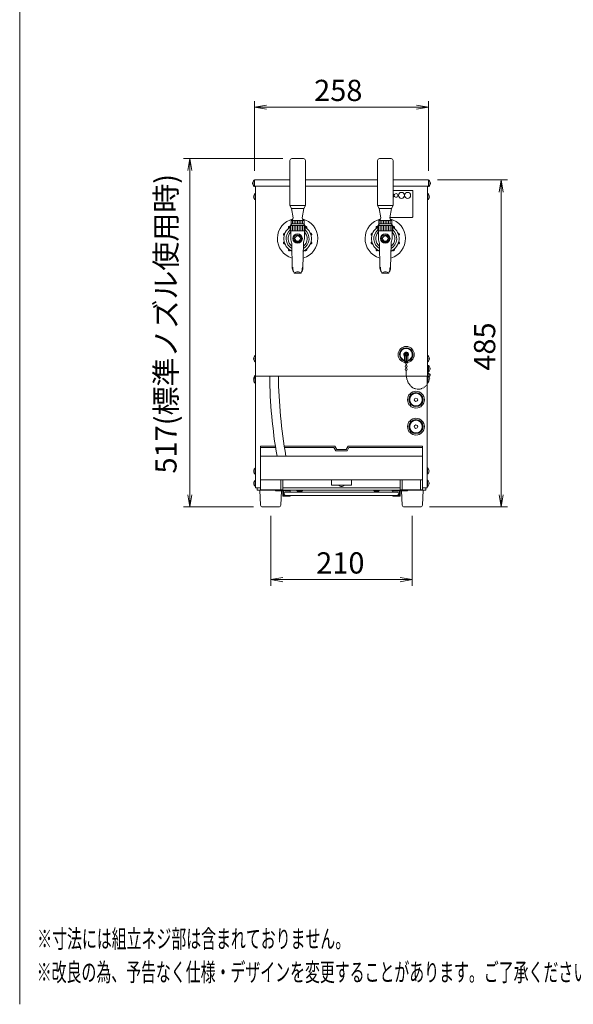
# Model space of a CAD drawing. Units: millimetres. Extents: x -3835 to -13, y 3650 to 8781.
# Drawn here: x -3835 to -3014, y 6216 to 7676 of the extents above; entities that cross this region are included whole.
import ezdxf

# ---------------------------------------------------------------- set-up
doc = ezdxf.new("R2010")
doc.units = ezdxf.units.MM
doc.linetypes.add('AM_ISO09W050', pattern=[22.5, 12, -1.5, 3, -1.5, 3, -1.5])
doc.layers.get('0').update_dxf_attribs({"lineweight": 18})
for name, color, linetype, lineweight in [('AM_5', 51, 'Continuous', 18), ('仮想線', 44, 'AM_ISO09W050', 13), ('図面枠', 111, 'Continuous', 15), ('弱線', 133, 'Continuous', 13)]:
    doc.layers.add(name, color=color, linetype=linetype, lineweight=lineweight)
doc.styles.get("Standard").update_dxf_attribs({"font": 'simplex.shx', "bigfont": 'bigfont.shx'})

# ---------------------------------------------------------------- blocks, each defined once
blk = doc.blocks.new('A$C055166FC')
at = {"color": 0, "linetype": 'ByBlock', "lineweight": -2}
for p, q in [((2, -99.57), (0, -99.9)), ((2, -100.24), (0, -99.9)), ((0, -99.9), (2, -99.9)), ((26.67, -99.57), (28.67, -99.9)), ((26.67, -100.24), (28.67, -99.9)), ((28.67, -99.9), (26.67, -99.9)), ((-11, -110.37), (-10.67, -108.37)), ((-10.34, -110.37), (-10.67, -108.37)), ((-10.67, -108.37), (-10.67, -110.37)), ((40.33, -113.9), (40.67, -111.9)), ((41, -113.9), (40.67, -111.9)), ((40.67, -111.9), (40.67, -113.9)), ((-11, -163.79), (-10.67, -165.79)), ((-10.34, -163.79), (-10.67, -165.79)), ((-10.67, -165.79), (-10.67, -163.79)), ((40.33, -163.79), (40.67, -165.79)), ((41, -163.79), (40.67, -165.79)), ((40.67, -165.79), (40.67, -163.79)), ((4.67, -177.46), (2.67, -177.79)), ((4.67, -178.13), (2.67, -177.79)), ((2.67, -177.79), (4.67, -177.79)), ((24, -177.46), (26, -177.79)), ((24, -178.13), (26, -177.79)), ((26, -177.79), (24, -177.79))]:
    blk.add_line(p, q, dxfattribs=at)
at = {"layer": 'AM_5', "color": 4, "lineweight": 9}
for p, q in [((0, -110.4), (0, -98.9)), ((28.67, -110.4), (28.67, -98.9)), ((2, -99.9), (26.67, -99.9)), ((4.67, -108.37), (-11.67, -108.37)), ((-10.67, -110.37), (-10.67, -163.79)), ((30.17, -111.9), (41.67, -111.9)), ((40.67, -113.9), (40.67, -163.79)), ((-0.17, -165.79), (-11.67, -165.79)), ((28.84, -165.79), (41.67, -165.79)), ((2.67, -167.29), (2.67, -178.79)), ((26, -167.29), (26, -178.79)), ((4.67, -177.79), (24, -177.79))]:
    blk.add_line(p, q, dxfattribs=at)
at = {"layer": '図面枠'}
blk.add_line((-38.68, -247.8), (-38.68, 37.29), dxfattribs=at)
at = {"layer": 'AM_5'}
for s, p in [('258', (9.83, -98.9)), ('210', (10.17, -176.79))]:
    blk.add_text(s, height=3.5, dxfattribs=at).set_placement(p)
for s, p in [('517(標準ノズル使用時)', (-12.84, -160.3)), ('485', (39.67, -143.35))]:
    blk.add_text(s, height=3.5, rotation=90, dxfattribs=at).set_placement(p)
at = {"layer": '図面枠', "width": 0.6}
for s, p in [('%%U※寸法には組立ネジ部は含まれておりません。', (-35.8, -238.5)), ('%%U※改良の為、予告なく仕様・デザインを変更することがあります。ご了承ください。', (-35.88, -244))]:
    blk.add_text(s, height=3, dxfattribs=at).set_placement(p)

msp = doc.modelspace()

# ---------------------------------------------------------------- hatches: boundary and pattern name
at = {"layer": '弱線'}
h = msp.add_hatch(dxfattribs=at)
h.set_pattern_fill('_U', color=256, scale=2.5, angle=90, style=0, pattern_type=0)
h.set_pattern_definition([(90, (-4977.552, 4488.8217), (-2.5, 2e-16), [])])
h.paths.add_polyline_path([(-3431.9, 7378.6), (-3412.9, 7378.6), (-3412.9, 7373.6), (-3431.9, 7373.6)])
h = msp.add_hatch(dxfattribs=at)
h.set_pattern_fill('_U', color=256, scale=2.5, angle=90, style=0, pattern_type=0)
h.set_pattern_definition([(90, (-4847.552, 4488.8217), (-2.5, 2e-16), [])])
h.paths.add_polyline_path([(-3301.9, 7378.6), (-3282.9, 7378.6), (-3282.9, 7373.6), (-3301.9, 7373.6)])
at = {"layer": '弱線', "ltscale": 0.3}
h = msp.add_hatch(dxfattribs=at)
h.set_pattern_fill('_U', color=256, scale=2.5, angle=90, style=0, pattern_type=0)
h.set_pattern_definition([(90, (-4977.552, 4488.5217), (-2.5, 2e-16), [])])
h.paths.add_polyline_path([(-3411.9, 7363.1), (-3432.9, 7363.1), (-3432.9, 7370.8), (-3411.9, 7370.8)])
h = msp.add_hatch(dxfattribs=at)
h.set_pattern_fill('_U', color=256, scale=2.5, angle=90, style=0, pattern_type=0)
h.set_pattern_definition([(90, (-4847.552, 4488.5217), (-2.5, 2e-16), [])])
h.paths.add_polyline_path([(-3281.9, 7363.1), (-3302.9, 7363.1), (-3302.9, 7370.8), (-3281.9, 7370.8)])

# ---------------------------------------------------------------- linework, layer by layer
for p, q in [((-3486.4, 7429.6), (-3486.4, 7438.6)), ((-3486.4, 7438.6), (-3433.9, 7438.6)), ((-3410.9, 7438.6), (-3303.9, 7438.6)), ((-3280.9, 7438.6), (-3228.4, 7438.6)), ((-3228.4, 7429.6), (-3228.4, 7438.6)), ((-3486.4, 7429.6), (-3433.9, 7429.6)), ((-3484.9, 7147.6), (-3484.9, 7429.6)), ((-3410.9, 7429.6), (-3303.9, 7429.6)), ((-3280.9, 7429.6), (-3228.4, 7429.6)), ((-3229.9, 7147.6), (-3229.9, 7429.6)), ((-3431.9, 7378.6), (-3412.9, 7378.6)), ((-3301.9, 7378.6), (-3282.9, 7378.6)), ((-3411.4, 7370.8), (-3433.4, 7370.8)), ((-3281.4, 7370.8), (-3303.4, 7370.8)), ((-3423.2, 7355.6), (-3423.2, 7357.2)), ((-3423.2, 7346.1), (-3423.2, 7347.7)), ((-3421.6, 7355.6), (-3421.6, 7357.2)), ((-3421.6, 7346.1), (-3421.6, 7347.7)), ((-3293.2, 7355.6), (-3293.2, 7357.2)), ((-3293.2, 7346.1), (-3293.2, 7347.7)), ((-3291.6, 7355.6), (-3291.6, 7357.2)), ((-3291.6, 7346.1), (-3291.6, 7347.7)), ((-3263.7, 7169.1), (-3263.7, 7177)), ((-3262, 7169.1), (-3262, 7177.1)), ((-3260.8, 7169.1), (-3260.8, 7177.1)), ((-3259.2, 7169.1), (-3259.2, 7177)), ((-3263.7, 7169.6), (-3259.2, 7169.6)), ((-3263.7, 7169.1), (-3259.2, 7169.1)), ((-3261.7, 7168.3), (-3261.7, 7169.1)), ((-3261.7, 7163.8), (-3261.7, 7165.2)), ((-3261.7, 7159.3), (-3261.7, 7160.7)), ((-3261.1, 7168.3), (-3261.1, 7169.1)), ((-3261.1, 7163.8), (-3261.1, 7165.2)), ((-3261.1, 7159.3), (-3261.1, 7160.7)), ((-3484.9, 7147.6), (-3484.7, 7147.6)), ((-3484.7, 7147.6), (-3484.7, 6981.6)), ((-3484.7, 7147.6), (-3230.2, 7147.6)), ((-3230.2, 7147.6), (-3229.9, 7147.6)), ((-3230.2, 7147.6), (-3230.2, 6981.6)), ((-3228.2, 7147.2), (-3228.2, 7146.2)), ((-3227.6, 7147.2), (-3227.6, 7146.2)), ((-3484.7, 6981.6), (-3477.4, 6981.6)), ((-3482.4, 6981.6), (-3482.4, 6978.6)), ((-3482.4, 6978.6), (-3455.4, 6978.6)), ((-3455.4, 6977.6), (-3455.4, 6978.6)), ((-3443.4, 6978.6), (-3455.4, 6978.6)), ((-3444.4, 6977.6), (-3455.4, 6977.6)), ((-3444.4, 6981.6), (-3270.4, 6981.6)), ((-3444.4, 6977.6), (-3444.4, 6969.6)), ((-3444.4, 6969.6), (-3433.4, 6969.6)), ((-3443.4, 6978.6), (-3271.4, 6978.6)), ((-3443.4, 6970.6), (-3443.4, 6978.6)), ((-3443.4, 6977.6), (-3433.4, 6977.6)), ((-3443.4, 6970.6), (-3433.4, 6970.6)), ((-3442.9, 6977.6), (-3441.9, 6978.6)), ((-3433.4, 6975.6), (-3433.4, 6977.6)), ((-3433.4, 6969.6), (-3433.4, 6970.6)), ((-3422.4, 6977.1), (-3423.9, 6978.6)), ((-3422.4, 6977.1), (-3416.4, 6977.1)), ((-3416.4, 6977.1), (-3414.9, 6978.6)), ((-3308.4, 6977.1), (-3309.9, 6978.6)), ((-3308.4, 6977.1), (-3302.4, 6977.1)), ((-3302.4, 6977.1), (-3300.9, 6978.6)), ((-3281.4, 6977.1), (-3282.9, 6978.6)), ((-3271.4, 6977.6), (-3281.4, 6977.6)), ((-3281.4, 6975.6), (-3281.4, 6977.6)), ((-3271.4, 6970.6), (-3281.4, 6970.6)), ((-3281.4, 6969.6), (-3281.4, 6970.6)), ((-3270.4, 6969.6), (-3281.4, 6969.6)), ((-3274.9, 6977.6), (-3273.9, 6978.6)), ((-3271.4, 6970.6), (-3271.4, 6978.6)), ((-3271.4, 6978.6), (-3259.4, 6978.6)), ((-3270.4, 6977.6), (-3270.4, 6969.6)), ((-3270.4, 6977.6), (-3259.4, 6977.6)), ((-3259.4, 6978.6), (-3232.4, 6978.6)), ((-3259.4, 6977.6), (-3259.4, 6978.6)), ((-3237.4, 6981.6), (-3230.2, 6981.6)), ((-3232.4, 6981.6), (-3232.4, 6978.6))]:
    msp.add_line(p, q)
at = {"lineweight": 18}
for p, q in [((-3477.4, 7028.9), (-3237.4, 7028.9)), ((-3477.4, 6993.9), (-3237.4, 6993.9)), ((-3447.4, 6978.9), (-3447.4, 6993.9)), ((-3267.4, 6978.9), (-3267.4, 6993.9)), ((-3240.4, 6978.9), (-3240.4, 6993.9))]:
    msp.add_line(p, q, dxfattribs=at)
at = {"linetype": 'Continuous'}
for points in [[(-3430.9, 7470.4, 0.414214), (-3433.9, 7467.4), (-3433.9, 7400.6), (-3431.7, 7396.1), (-3413.2, 7396.1), (-3410.9, 7400.6), (-3410.9, 7467.4, 0.414214), (-3413.9, 7470.4), (-3413.9, 7470.4)], [(-3300.9, 7470.4, 0.414214), (-3303.9, 7467.4), (-3303.9, 7400.6), (-3301.7, 7396.1), (-3283.2, 7396.1), (-3280.9, 7400.6), (-3280.9, 7467.4, 0.414214), (-3283.9, 7470.4), (-3283.9, 7470.4)]]:
    msp.add_lwpolyline(points, format="xyb", close=True, dxfattribs=at)
for points in [[(-3489.2, 7433.2), (-3488.9, 7433.2), (-3488.9, 7434), (-3489.2, 7434, -0.205718), (-3486.9, 7438.3), (-3486.4, 7438.3), (-3486.4, 7428.9), (-3486.9, 7428.9, -0.205718)], [(-3225.6, 7433.2), (-3225.9, 7433.2), (-3225.9, 7434), (-3225.6, 7434, 0.205718), (-3227.9, 7438.3), (-3228.4, 7438.3), (-3228.4, 7428.9), (-3227.9, 7428.9, 0.205718)], [(-3487.7, 7413.2), (-3487.4, 7413.2), (-3487.4, 7414), (-3487.7, 7414, -0.205718), (-3485.4, 7418.3), (-3484.9, 7418.3), (-3484.9, 7408.9), (-3485.4, 7408.9, -0.205718)], [(-3227.1, 7413.2), (-3227.4, 7413.2), (-3227.4, 7414), (-3227.1, 7414, 0.205718), (-3229.4, 7418.3), (-3229.9, 7418.3), (-3229.9, 7408.9), (-3229.4, 7408.9, 0.205718)], [(-3430.5, 7379.6), (-3431.9, 7378.6), (-3431.9, 7373.6), (-3412.9, 7373.6), (-3412.9, 7378.6), (-3414.3, 7379.6, -0.289246), (-3415.7, 7382.5), (-3413.3, 7396.1), (-3431.5, 7396.1), (-3429.2, 7382.5, -0.289246)], [(-3300.5, 7379.6), (-3301.9, 7378.6), (-3301.9, 7373.6), (-3282.9, 7373.6), (-3282.9, 7378.6), (-3284.3, 7379.6, -0.289246), (-3285.7, 7382.5), (-3283.3, 7396.1), (-3301.5, 7396.1), (-3299.2, 7382.5, -0.289246)], [(-3487.7, 7173.2), (-3487.4, 7173.2), (-3487.4, 7174), (-3487.7, 7174, -0.205718), (-3485.4, 7178.3), (-3484.9, 7178.3), (-3484.9, 7168.9), (-3485.4, 7168.9, -0.205718)], [(-3227.1, 7173.2), (-3227.4, 7173.2), (-3227.4, 7174), (-3227.1, 7174, 0.205718), (-3229.4, 7178.3), (-3229.9, 7178.3), (-3229.9, 7168.9), (-3229.4, 7168.9, 0.205718)], [(-3228.9, 7162.1), (-3228.9, 7152.1, 0.345686), (-3227.9, 7151.1, -2.414214), (-3229.9, 7149.1), (-3229.9, 7162.1), (-3229.4, 7162.1)], [(-3226.1, 7158.2), (-3226.4, 7158.2), (-3226.4, 7159), (-3226.1, 7159, 0.205718), (-3228.4, 7163.3), (-3228.9, 7163.3), (-3228.9, 7153.9), (-3228.4, 7153.9, 0.205718)], [(-3487.5, 7141.2), (-3487.2, 7141.2), (-3487.2, 7142), (-3487.5, 7142, -0.205718), (-3485.2, 7146.3), (-3484.7, 7146.3), (-3484.7, 7136.9), (-3485.2, 7136.9, -0.205718)], [(-3487.5, 7006.2), (-3487.2, 7006.2), (-3487.2, 7007), (-3487.5, 7007, -0.205718), (-3485.2, 7011.3), (-3484.7, 7011.3), (-3484.7, 7001.9), (-3485.2, 7001.9, -0.205718)], [(-3227.4, 7006.2), (-3227.7, 7006.2), (-3227.7, 7007), (-3227.4, 7007, 0.205718), (-3229.7, 7011.3), (-3230.2, 7011.3), (-3230.2, 7001.9), (-3229.7, 7001.9, 0.205718)], [(-3487.5, 6988.2), (-3487.2, 6988.2), (-3487.2, 6989), (-3487.5, 6989, -0.205718), (-3485.2, 6993.3), (-3484.7, 6993.3), (-3484.7, 6983.9), (-3485.2, 6983.9, -0.205718)], [(-3227.4, 6988.2), (-3227.7, 6988.2), (-3227.7, 6989), (-3227.4, 6989, 0.205718), (-3229.7, 6993.3), (-3230.2, 6993.3), (-3230.2, 6983.9), (-3229.7, 6983.9, 0.205718)], [(-3439.9, 6970.6), (-3274.9, 6970.6, 0.414214), (-3272.4, 6973.1), (-3272.4, 6973.1, 0.414214), (-3274.9, 6975.6), (-3439.9, 6975.6, 0.414214), (-3442.4, 6973.1), (-3442.4, 6973.1, 0.414214)]]:
    msp.add_lwpolyline(points, format="xyb", close=True)
for points in [[(-3431.1, 7373.6, 0.080006), (-3432.9, 7371.1), (-3433.4, 7370.8), (-3433.4, 7363.1), (-3411.4, 7363.1), (-3411.4, 7370.8), (-3411.9, 7371.1, 0.080278), (-3413.8, 7373.6)], [(-3416.7, 7302.2, 0.18257), (-3414.5, 7307.5), (-3413.7, 7344.5, -0.085727), (-3413.1, 7347.8, 0.091037), (-3412.4, 7351.4), (-3412.4, 7363.1), (-3432.4, 7363.1), (-3432.4, 7351.4, 0.091037), (-3431.8, 7347.8, -0.085727), (-3431.1, 7344.5), (-3430.3, 7307.5, 0.18257), (-3428.1, 7302.2)], [(-3301.1, 7373.6, 0.080006), (-3302.9, 7371.1), (-3303.4, 7370.8), (-3303.4, 7363.1), (-3281.4, 7363.1), (-3281.4, 7370.8), (-3281.9, 7371.1, 0.080278), (-3283.8, 7373.6)], [(-3286.7, 7302.2, 0.18257), (-3284.5, 7307.5), (-3283.7, 7344.5, -0.085727), (-3283.1, 7347.8, 0.091037), (-3282.4, 7351.4), (-3282.4, 7363.1), (-3302.4, 7363.1), (-3302.4, 7351.4, 0.091037), (-3301.8, 7347.8, -0.085727), (-3301.1, 7344.5), (-3300.3, 7307.5, 0.18257), (-3298.1, 7302.2)], [(-3430.3, 7307.5, -0.226721), (-3429.5, 7309.1, 0.122934), (-3427.4, 7300.7, 0.279227), (-3427, 7300.4), (-3422.4, 7300.4), (-3417.9, 7300.4, 0.279227), (-3417.4, 7300.7, 0.122934), (-3415.4, 7309.1, -0.226721), (-3414.5, 7307.5)], [(-3300.3, 7307.5, -0.226721), (-3299.5, 7309.1, 0.122934), (-3297.4, 7300.7, 0.279227), (-3297, 7300.4), (-3292.4, 7300.4), (-3287.9, 7300.4, 0.279227), (-3287.4, 7300.7, 0.122934), (-3285.4, 7309.1, -0.226721), (-3284.5, 7307.5)], [(-3417.6, 7300.6, 0.161081), (-3422.4, 7302.2, 0.161081), (-3427.2, 7300.6)], [(-3287.6, 7300.6, 0.161081), (-3292.4, 7302.2, 0.161081), (-3297.2, 7300.6)], [(-3229.4, 7152.1, 0.357066), (-3227.9, 7150.6, -2.414214), (-3229.4, 7149.1), (-3229.4, 7162.1)], [(-3487.4, 7143.4), (-3487.4, 7144), (-3487.7, 7144, -0.205718), (-3485.4, 7148.3), (-3484.9, 7148.3), (-3484.9, 7146.3)], [(-3487.6, 7142.6, -0.024557), (-3487.7, 7143.2), (-3487.5, 7143.2)], [(-3229.1, 7145.8, 0.034113), (-3229.7, 7146.3), (-3230.2, 7146.3), (-3230.2, 7136.9), (-3229.7, 7136.9, 0.205718), (-3227.4, 7141.2), (-3227.7, 7141.2), (-3227.7, 7142), (-3227.4, 7142, 0.042834), (-3227.6, 7143.1, 0.042834)], [(-3487.4, 7141.9, -0.008298), (-3487.5, 7142)], [(-3446.5, 6977.6), (-3447.4, 6956.2, -0.373238), (-3450.4, 6953.6), (-3474.5, 6953.6, -0.373238), (-3477.4, 6956.2), (-3478.4, 6978.6), (-3455.4, 6978.6)], [(-3259.4, 6978.6), (-3236.4, 6978.6), (-3237.4, 6956.2, -0.373238), (-3240.4, 6953.6), (-3264.5, 6953.6, -0.373238), (-3267.4, 6956.2), (-3268.4, 6977.6)]]:
    msp.add_lwpolyline(points, format="xyb")
for points in [[(-3477.4, 7043.9), (-3477.4, 7043.9), (-3477.4, 6978.9), (-3444.4, 6978.9), (-3444.4, 6993.9), (-3372.4, 6993.9), (-3372.4, 6985.9), (-3342.4, 6985.9), (-3342.4, 6993.9), (-3270.4, 6993.9), (-3270.4, 6978.9), (-3237.4, 6978.9), (-3237.4, 7043.9), (-3347.4, 7043.9), (-3350.3, 7038.9), (-3364.5, 7038.9), (-3367.4, 7043.9), (-3442.3, 7043.9)], [(-3455.5, 7043.9), (-3477.4, 7043.9)]]:
    msp.add_lwpolyline(points)
at = {"lineweight": 18}
for points in [[(-3477.4, 7041.9), (-3477.4, 7041.9)], [(-3477.4, 7041.9), (-3455.2, 7041.9)], [(-3442, 7041.9), (-3368.6, 7041.9), (-3365.7, 7036.9), (-3349.2, 7036.9), (-3346.3, 7041.9), (-3237.4, 7041.9)]]:
    msp.add_lwpolyline(points, dxfattribs=at)
for centre, radius in [((-3422.4, 7351.6), 5.58), ((-3422.4, 7351.6), 4), ((-3292.4, 7351.6), 5.58), ((-3292.4, 7351.6), 4), ((-3261.4, 7179.6), 12), ((-3261.4, 7179.6), 2.6), ((-3261.4, 7166.7), 1.6), ((-3261.4, 7162.2), 1.6), ((-3261.4, 7157.7), 1.6), ((-3227.9, 7144.6), 1.6), ((-3246.9, 7112.6), 12.5), ((-3246.9, 7112.6), 10.5), ((-3246.9, 7112.6), 2.5), ((-3246.9, 7072.6), 12.5), ((-3246.9, 7072.6), 10.5), ((-3246.9, 7072.6), 2.5)]:
    msp.add_circle(centre, radius)
for centre, radius, start, end in [((-3422.4, 7351.6), 30, 103.546, 254.0594), ((-3422.4, 7351.6), 30, 285.9442, 76.454), ((-3292.4, 7351.6), 30, 103.546, 254.0594), ((-3292.4, 7351.6), 30, 285.9442, 76.454), ((-3422.4, 7351.6), 20.5, 122.4573, 245.6461), ((-3422.4, 7351.6), 20.5, 294.3594, 57.5543), ((-3292.4, 7351.6), 20.5, 122.4573, 245.6461), ((-3292.4, 7351.6), 20.5, 294.3594, 57.5543), ((-3261.4, 7179.6), 10, 283.0029, 256.9971), ((-3261.4, 7179.6), 3.5, 310.0052, 229.9948), ((-2728.9, 7155.2), 735, 180.5923, 189.8978), ((-2728.9, 7155.2), 722, 180.603, 190.0779), ((-3357.4, 6988.6), 4.7, 215.8105, 324.1895)]:
    msp.add_arc(centre, radius, start, end)
at = {"ltscale": 0.1}
for centre, start, end in [((-3422.4, 7351.6), 130.3202, 239.8543), ((-3422.4, 7351.6), 300.1596, 49.6798), ((-3292.4, 7351.6), 130.3202, 239.8543), ((-3292.4, 7351.6), 300.1596, 49.6798)]:
    msp.add_arc(centre, 17, start, end, dxfattribs=at)
at = {"ltscale": 0.5}
for centre, radius, start, end in [((-3422.4, 7351.6), 14.1, 134.971, 232.5139), ((-3422.4, 7351.6), 14.1, 307.5044, 45.0264), ((-3292.4, 7351.6), 14.1, 134.971, 232.5139), ((-3292.4, 7351.6), 14.1, 307.5044, 45.0264), ((-3227.9, 7149.1), 1.6, 102.2301, 159.6359)]:
    msp.add_arc(centre, radius, start, end, dxfattribs=at)
at = {"layer": '仮想線', "ltscale": 0.5}
msp.add_lwpolyline([(-3261.4, 7156.1, 0.019458), (-3261.3, 7148.7, 0.188113), (-3254.2, 7132.4, 0.632566), (-3227.9, 7143)], format="xyb", dxfattribs=at)
at = {"layer": '弱線'}
for p, q in [((-3410.9, 7400.6), (-3433.9, 7400.6)), ((-3280.9, 7400.6), (-3303.9, 7400.6)), ((-3411.9, 7371.1), (-3432.9, 7371.1)), ((-3281.9, 7371.1), (-3302.9, 7371.1)), ((-3263.2, 7179.3), (-3263.2, 7180)), ((-3263.2, 7180), (-3262.8, 7180)), ((-3262.8, 7179.3), (-3263.2, 7179.3)), ((-3261.8, 7181), (-3261.8, 7181.4)), ((-3261.8, 7181.4), (-3261.1, 7181.4)), ((-3261.8, 7177.9), (-3261.8, 7178.3)), ((-3261.1, 7177.9), (-3261.8, 7177.9)), ((-3261.1, 7181.4), (-3261.1, 7181)), ((-3261.1, 7178.3), (-3261.1, 7177.9)), ((-3260.1, 7180), (-3259.7, 7180)), ((-3259.7, 7179.3), (-3260.1, 7179.3)), ((-3259.7, 7180), (-3259.7, 7179.3))]:
    msp.add_line(p, q, dxfattribs=at)
for points in [[(-3486.9, 7438.3), (-3486.9, 7428.9)], [(-3227.9, 7438.3), (-3227.9, 7428.9)], [(-3485.4, 7418.3), (-3485.4, 7408.9)], [(-3229.4, 7418.3), (-3229.4, 7408.9)], [(-3485.4, 7178.3), (-3485.4, 7168.9)], [(-3229.4, 7178.3), (-3229.4, 7168.9)], [(-3228.4, 7163.3), (-3228.4, 7153.9)], [(-3485.4, 7148.3), (-3485.4, 7146.3)], [(-3485.2, 7146.3), (-3485.2, 7136.9)], [(-3229.7, 7146.3), (-3229.7, 7136.9)], [(-3485.2, 7011.3), (-3485.2, 7001.9)], [(-3229.7, 7011.3), (-3229.7, 7001.9)], [(-3485.2, 6993.3), (-3485.2, 6983.9)], [(-3229.7, 6993.3), (-3229.7, 6983.9)]]:
    msp.add_lwpolyline(points, dxfattribs=at)
for points in [[(-3285.5, 7383.1), (-3252.4, 7383.1, 0.414214), (-3251.4, 7384.1), (-3251.4, 7422.1, 0.414214), (-3252.4, 7423.1), (-3280.9, 7423.1)], [(-3433.4, 7369.3, 0.36551), (-3435.4, 7369.4, 0.414214), (-3435.7, 7367.4), (-3435.7, 7367.3)], [(-3409.2, 7367.3), (-3409.2, 7367.4, 0.414214), (-3409.5, 7369.4, 0.366441), (-3411.4, 7369.3, 0.366441)], [(-3303.4, 7369.3, 0.36551), (-3305.4, 7369.4, 0.414214), (-3305.7, 7367.4), (-3305.7, 7367.3)], [(-3279.2, 7367.3), (-3279.2, 7367.4, 0.414214), (-3279.5, 7369.4, 0.366441), (-3281.4, 7369.3, 0.366441)], [(-3441.4, 7359.4), (-3441.5, 7359.4, 0.414214), (-3443.3, 7358.4, 0.414214), (-3442.4, 7356.6), (-3442.3, 7356.5)], [(-3402.5, 7356.5), (-3402.5, 7356.6, 0.414214), (-3401.5, 7358.4, 0.414214), (-3403.4, 7359.4), (-3403.4, 7359.4)], [(-3311.4, 7359.4), (-3311.5, 7359.4, 0.414214), (-3313.3, 7358.4, 0.414214), (-3312.4, 7356.6), (-3312.3, 7356.5)], [(-3272.5, 7356.5), (-3272.5, 7356.6, 0.414214), (-3271.5, 7358.4, 0.414214), (-3273.4, 7359.4), (-3273.4, 7359.4)], [(-3442.3, 7346.8), (-3442.4, 7346.7, 0.414214), (-3443.3, 7344.8, 0.414214), (-3441.5, 7343.9), (-3441.4, 7343.9)], [(-3435.7, 7336), (-3435.7, 7335.9, 0.414214), (-3435.4, 7333.8, 0.414214), (-3433.3, 7334.2), (-3433.2, 7334.2)], [(-3411.6, 7334.2), (-3411.6, 7334.2, 0.414214), (-3409.5, 7333.8, 0.414214), (-3409.2, 7335.9), (-3409.2, 7336)], [(-3403.4, 7343.9), (-3403.4, 7343.9, 0.414214), (-3401.5, 7344.8, 0.414214), (-3402.5, 7346.7), (-3402.5, 7346.8)], [(-3312.3, 7346.8), (-3312.4, 7346.7, 0.414214), (-3313.3, 7344.8, 0.414214), (-3311.5, 7343.9), (-3311.4, 7343.9)], [(-3305.7, 7336), (-3305.7, 7335.9, 0.414214), (-3305.4, 7333.8, 0.414214), (-3303.3, 7334.2), (-3303.2, 7334.2)], [(-3281.6, 7334.2), (-3281.6, 7334.2, 0.414214), (-3279.5, 7333.8, 0.414214), (-3279.2, 7335.9), (-3279.2, 7336)], [(-3273.4, 7343.9), (-3273.4, 7343.9, 0.414214), (-3271.5, 7344.8, 0.414214), (-3272.5, 7346.7), (-3272.5, 7346.8)]]:
    msp.add_lwpolyline(points, format="xyb", dxfattribs=at)
for centre, radius in [((-3276.4, 7415.6), 2.75), ((-3268.4, 7415.6), 4.5), ((-3259.4, 7415.6), 4.5), ((-3422.4, 7351.6), 7), ((-3292.4, 7351.6), 7), ((-3246.9, 7112.6), 9.25), ((-3246.9, 7072.6), 9.25)]:
    msp.add_circle(centre, radius, dxfattribs=at)
for centre, radius, start, end in [((-3282.4, 7415.6), 2.75, 303.0557, 56.9443), ((-3261.4, 7179.6), 9, 284.4775, 255.5225), ((-3262.8, 7181), 1, 270, 0), ((-3262.8, 7178.3), 1, 0, 90), ((-3260.1, 7181), 1, 180, 270), ((-3260.1, 7178.3), 1, 90, 180)]:
    msp.add_arc(centre, radius, start, end, dxfattribs=at)

# ---------------------------------------------------------------- block references
at = {"xscale": 9, "yscale": 9, "zscale": 9}
msp.add_blockref('A$C055166FC', (-3486.4, 8445.8), dxfattribs=at)

doc.saveas('drawing.dxf')
